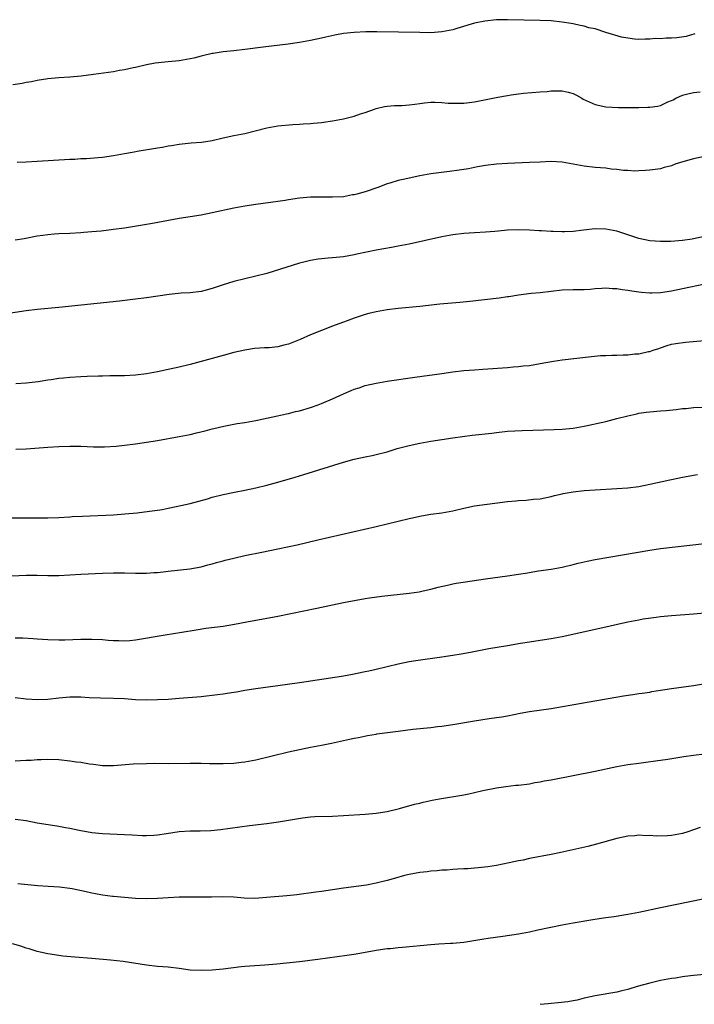
# Model space of a CAD drawing. Units: inches. Extents: x 2613000 to 2616000, y 1470000 to 1473000.
# Drawn here: x 2613504 to 2613627, y 1472609 to 1472789 of the extents above; entities that cross this region are included whole.
import ezdxf

# ---------------------------------------------------------------- set-up
doc = ezdxf.new("R2010")
doc.units = ezdxf.units.IN
doc.header["$MEASUREMENT"] = 0
doc.layers.add('LD26131470_10ft', color=60, linetype='Continuous')

msp = doc.modelspace()

# ---------------------------------------------------------------- linework, layer by layer
at = {"layer": 'LD26131470_10ft'}
for points, elevation in [([(2613627.23, 1472786.77), (2613625.69, 1472786.31), (2613623.93, 1472786.07), (2613623, 1472785.99), (2613622.01, 1472785.99), (2613621, 1472785.89), (2613620.07, 1472785.93), (2613619, 1472785.78), (2613618.18, 1472785.82), (2613617, 1472785.75), (2613616.21, 1472785.79), (2613615, 1472785.96), (2613613.86, 1472786.14), (2613611, 1472787), (2613609, 1472787.66), (2613607.9, 1472787.9), (2613607, 1472788.2), (2613606.28, 1472788.28), (2613605, 1472788.6), (2613604.64, 1472788.64), (2613603, 1472788.93), (2613601, 1472789.13), (2613599, 1472789.2), (2613593, 1472789.36), (2613591, 1472789.34), (2613588.88, 1472789.12), (2613587, 1472788.71), (2613583.74, 1472787.74), (2613583, 1472787.53), (2613581, 1472787.13), (2613579, 1472786.98), (2613577, 1472787), (2613573.08, 1472787.08), (2613569.13, 1472787.13), (2613567.13, 1472787.13), (2613565, 1472787.05), (2613563, 1472786.82), (2613561.46, 1472786.54), (2613559.82, 1472786.18), (2613559, 1472785.97), (2613557, 1472785.53), (2613555, 1472785.2), (2613552.9, 1472784.9), (2613548.31, 1472784.31), (2613545, 1472783.9), (2613543, 1472783.67), (2613541, 1472783.47), (2613539.21, 1472783.21), (2613539, 1472783.18), (2613537.24, 1472782.76), (2613537, 1472782.71), (2613535.65, 1472782.35), (2613535, 1472782.21), (2613533, 1472781.85), (2613531, 1472781.65), (2613530.39, 1472781.61), (2613528.59, 1472781.41), (2613527, 1472781.12), (2613525, 1472780.63), (2613524.56, 1472780.56), (2613523, 1472780.2), (2613522.06, 1472780.06), (2613521, 1472779.86), (2613517.33, 1472779.33), (2613515.05, 1472779.05), (2613513, 1472778.85), (2613511, 1472778.71), (2613509, 1472778.53), (2613507, 1472778.24), (2613505.98, 1472778.02), (2613505, 1472777.87), (2613504.29, 1472777.71), (2613502.55, 1472777.45)], 9970), ([(2613503.36, 1472763.36), (2613505, 1472763.41), (2613507, 1472763.5), (2613513, 1472763.88), (2613513.9, 1472763.9), (2613515, 1472763.97), (2613516.02, 1472764.02), (2613518.19, 1472764.19), (2613519, 1472764.27), (2613521, 1472764.54), (2613523, 1472764.89), (2613524.77, 1472765.23), (2613525.31, 1472765.31), (2613529, 1472765.95), (2613529.91, 1472766.09), (2613531, 1472766.31), (2613531.61, 1472766.39), (2613533, 1472766.63), (2613535.15, 1472766.85), (2613537.05, 1472767), (2613539, 1472767.31), (2613541, 1472767.77), (2613543, 1472768.19), (2613545, 1472768.58), (2613549, 1472769.58), (2613551, 1472769.94), (2613553.77, 1472770.23), (2613555, 1472770.3), (2613555.65, 1472770.35), (2613557, 1472770.41), (2613557.52, 1472770.48), (2613559, 1472770.59), (2613559.34, 1472770.66), (2613561, 1472770.88), (2613563, 1472771.25), (2613565, 1472771.74), (2613566.14, 1472772.14), (2613567, 1472772.41), (2613568.67, 1472773), (2613569, 1472773.14), (2613570.51, 1472773.49), (2613571, 1472773.57), (2613572.34, 1472773.66), (2613573.71, 1472773.71), (2613575, 1472773.78), (2613576.07, 1472773.93), (2613577, 1472774.04), (2613577.83, 1472774.17), (2613579, 1472774.27), (2613579.7, 1472774.3), (2613581, 1472774.24), (2613582.13, 1472774.13), (2613583, 1472774.08), (2613585, 1472774.09), (2613587, 1472774.35), (2613591.21, 1472775.21), (2613593, 1472775.54), (2613593.65, 1472775.65), (2613595, 1472775.82), (2613595.93, 1472775.93), (2613599, 1472776.16), (2613600.26, 1472776.26), (2613601, 1472776.35), (2613602.35, 1472776.35), (2613603, 1472776.37), (2613604.12, 1472776.12), (2613605, 1472775.89), (2613605.6, 1472775.6), (2613606.57, 1472775), (2613606.85, 1472774.85), (2613607.38, 1472774.62), (2613609, 1472773.86), (2613611, 1472773.42), (2613613.32, 1472773.32), (2613617, 1472773.32), (2613618.65, 1472773.35), (2613619, 1472773.37), (2613620.44, 1472773.56), (2613621, 1472773.71), (2613622.33, 1472774.33), (2613623, 1472774.59), (2613623.28, 1472774.72), (2613623.79, 1472775), (2613625, 1472775.59), (2613625.75, 1472775.75), (2613627, 1472776.06), (2613628.21, 1472776.21)], 9960), ([(2613629, 1472764.39), (2613627, 1472763.94), (2613623.78, 1472763), (2613623, 1472762.69), (2613621.67, 1472762.33), (2613621, 1472762.12), (2613619, 1472761.84), (2613618.22, 1472761.78), (2613617, 1472761.75), (2613616.3, 1472761.7), (2613615, 1472761.8), (2613614.19, 1472761.81), (2613613, 1472761.99), (2613611.93, 1472762.07), (2613611, 1472762.21), (2613609, 1472762.38), (2613607, 1472762.61), (2613603, 1472763.32), (2613601, 1472763.44), (2613599, 1472763.36), (2613597, 1472763.25), (2613593, 1472763.1), (2613591, 1472762.99), (2613589, 1472762.74), (2613587.55, 1472762.45), (2613587, 1472762.38), (2613585.86, 1472762.14), (2613584.14, 1472761.86), (2613582.4, 1472761.6), (2613579, 1472761.18), (2613577, 1472760.82), (2613575, 1472760.4), (2613574.22, 1472760.22), (2613573, 1472759.97), (2613571.51, 1472759.51), (2613571, 1472759.37), (2613569.32, 1472758.68), (2613567, 1472757.89), (2613565.48, 1472757.48), (2613565, 1472757.37), (2613564.66, 1472757.34), (2613563, 1472757.02), (2613561, 1472756.91), (2613559, 1472756.95), (2613557, 1472756.93), (2613555, 1472756.74), (2613553, 1472756.45), (2613552.34, 1472756.34), (2613547, 1472755.61), (2613545, 1472755.28), (2613543, 1472754.9), (2613539, 1472754.06), (2613537, 1472753.67), (2613533, 1472753.01), (2613528.13, 1472752.13), (2613523, 1472751.3), (2613521, 1472751), (2613518.74, 1472750.74), (2613517, 1472750.58), (2613515.53, 1472750.47), (2613515, 1472750.4), (2613513, 1472750.28), (2613511, 1472750.22), (2613510.15, 1472750.15), (2613509, 1472750.08), (2613508.04, 1472749.96), (2613507, 1472749.79), (2613504.67, 1472749.33), (2613503, 1472749.07)], 9950), ([(2613629, 1472749.78), (2613627, 1472749.32), (2613626.75, 1472749.25), (2613625, 1472749), (2613622.84, 1472748.84), (2613621, 1472748.81), (2613619, 1472748.94), (2613617, 1472749.36), (2613615, 1472750.05), (2613614.28, 1472750.28), (2613613, 1472750.73), (2613611, 1472751.11), (2613609, 1472751.14), (2613606.91, 1472750.91), (2613605, 1472750.68), (2613603.41, 1472750.59), (2613603, 1472750.58), (2613601.34, 1472750.66), (2613601, 1472750.66), (2613599.2, 1472750.8), (2613598.79, 1472750.79), (2613597, 1472750.92), (2613595, 1472750.98), (2613593, 1472750.89), (2613591.29, 1472750.71), (2613590.69, 1472750.69), (2613589, 1472750.55), (2613587, 1472750.43), (2613585, 1472750.28), (2613583, 1472750.03), (2613581, 1472749.66), (2613575, 1472748.37), (2613573, 1472747.99), (2613571.77, 1472747.77), (2613569, 1472747.25), (2613565.48, 1472746.52), (2613565, 1472746.4), (2613563, 1472746.06), (2613561, 1472745.86), (2613560.2, 1472745.8), (2613559, 1472745.69), (2613558.39, 1472745.61), (2613557, 1472745.37), (2613555.53, 1472745), (2613555, 1472744.85), (2613549, 1472743.02), (2613547, 1472742.49), (2613545, 1472742.04), (2613543, 1472741.54), (2613541, 1472740.91), (2613539, 1472740.23), (2613537.94, 1472739.94), (2613537, 1472739.71), (2613535, 1472739.48), (2613533.38, 1472739.38), (2613531.15, 1472739.15), (2613527, 1472738.54), (2613525, 1472738.28), (2613522.06, 1472737.94), (2613511, 1472736.77), (2613507, 1472736.42), (2613505, 1472736.19), (2613501, 1472735.56)], 9940), ([(2613629.07, 1472741.07), (2613625, 1472740.2), (2613623, 1472739.78), (2613621, 1472739.48), (2613619.41, 1472739.41), (2613619, 1472739.4), (2613617.51, 1472739.51), (2613617, 1472739.56), (2613615.74, 1472739.74), (2613615, 1472739.86), (2613613.98, 1472739.98), (2613613, 1472740.17), (2613612.17, 1472740.17), (2613611, 1472740.31), (2613610.22, 1472740.22), (2613609, 1472740.2), (2613608.09, 1472740.09), (2613607, 1472740.03), (2613605.98, 1472739.98), (2613605, 1472739.98), (2613603, 1472739.93), (2613601, 1472739.72), (2613599, 1472739.47), (2613597.31, 1472739.31), (2613595.02, 1472739.02), (2613593.27, 1472738.73), (2613593, 1472738.7), (2613591.51, 1472738.49), (2613586.14, 1472737.86), (2613584.31, 1472737.69), (2613580.61, 1472737.39), (2613576.99, 1472736.99), (2613573, 1472736.58), (2613571, 1472736.34), (2613569, 1472735.99), (2613567.67, 1472735.67), (2613567, 1472735.49), (2613565, 1472734.84), (2613563.67, 1472734.33), (2613563, 1472734.12), (2613562.2, 1472733.8), (2613561, 1472733.37), (2613559, 1472732.59), (2613557, 1472731.76), (2613555.08, 1472730.92), (2613553, 1472730.1), (2613552.1, 1472729.9), (2613551, 1472729.6), (2613549.42, 1472729.42), (2613548.58, 1472729.42), (2613546.74, 1472729.26), (2613545, 1472728.98), (2613543, 1472728.53), (2613541, 1472728.02), (2613535, 1472726.38), (2613533, 1472725.87), (2613531, 1472725.43), (2613529, 1472725.04), (2613527, 1472724.69), (2613525, 1472724.42), (2613523, 1472724.31), (2613522.31, 1472724.31), (2613521, 1472724.28), (2613520.29, 1472724.29), (2613519, 1472724.25), (2613518.24, 1472724.24), (2613516.17, 1472724.17), (2613515, 1472724.12), (2613513, 1472724), (2613511.87, 1472723.87), (2613511, 1472723.81), (2613509.57, 1472723.57), (2613509, 1472723.51), (2613507.2, 1472723.2), (2613505, 1472722.94), (2613503.14, 1472722.86)], 9930), ([(2613503.12, 1472710.88), (2613505.02, 1472710.98), (2613509, 1472711.27), (2613511, 1472711.39), (2613513, 1472711.46), (2613515, 1472711.43), (2613517.33, 1472711.33), (2613519, 1472711.31), (2613519.32, 1472711.32), (2613521.47, 1472711.47), (2613523, 1472711.64), (2613525, 1472711.88), (2613527, 1472712.16), (2613529, 1472712.48), (2613533, 1472713.21), (2613535, 1472713.6), (2613536.14, 1472713.86), (2613537.74, 1472714.26), (2613539, 1472714.62), (2613539.32, 1472714.68), (2613541.12, 1472715.12), (2613543.56, 1472715.56), (2613545, 1472715.79), (2613547, 1472716.13), (2613548.41, 1472716.41), (2613550.99, 1472716.99), (2613552.62, 1472717.38), (2613553, 1472717.43), (2613554.25, 1472717.75), (2613555, 1472717.91), (2613557, 1472718.5), (2613558.38, 1472719), (2613559, 1472719.25), (2613561, 1472720.11), (2613563, 1472720.99), (2613564.41, 1472721.59), (2613565, 1472721.83), (2613565.87, 1472722.13), (2613567, 1472722.5), (2613569, 1472722.97), (2613571, 1472723.31), (2613576.06, 1472724.06), (2613581, 1472724.73), (2613583, 1472725.02), (2613585, 1472725.27), (2613587, 1472725.42), (2613588.49, 1472725.51), (2613593, 1472725.83), (2613594.07, 1472725.93), (2613595, 1472725.99), (2613595.89, 1472726.11), (2613597, 1472726.21), (2613599, 1472726.53), (2613601.43, 1472727), (2613603, 1472727.24), (2613607.79, 1472727.79), (2613609.98, 1472727.98), (2613611, 1472728.03), (2613612.06, 1472728.06), (2613613, 1472728.05), (2613614.12, 1472728.12), (2613615, 1472728.12), (2613616.31, 1472728.31), (2613617, 1472728.33), (2613618.75, 1472728.75), (2613619, 1472728.77), (2613619.66, 1472729), (2613620.69, 1472729.31), (2613621, 1472729.44), (2613622.17, 1472729.83), (2613623, 1472730.05), (2613623.79, 1472730.21), (2613625.57, 1472730.43), (2613629, 1472730.74)], 9920), ([(2613501.62, 1472698.38), (2613505.64, 1472698.36), (2613509, 1472698.38), (2613511, 1472698.43), (2613513, 1472698.52), (2613513.43, 1472698.57), (2613515.32, 1472698.68), (2613521, 1472698.91), (2613523.06, 1472699.06), (2613525.3, 1472699.29), (2613527.55, 1472699.55), (2613529, 1472699.76), (2613529.9, 1472699.9), (2613531, 1472700.11), (2613532.41, 1472700.41), (2613535, 1472701), (2613536.6, 1472701.4), (2613538.16, 1472701.84), (2613539, 1472702.1), (2613541, 1472702.64), (2613543.07, 1472703.07), (2613545, 1472703.41), (2613547, 1472703.82), (2613549, 1472704.31), (2613551, 1472704.85), (2613554.22, 1472705.78), (2613555.75, 1472706.25), (2613563, 1472708.51), (2613565, 1472709.06), (2613567, 1472709.48), (2613568.27, 1472709.73), (2613569, 1472709.9), (2613571, 1472710.43), (2613572.85, 1472711), (2613575, 1472711.58), (2613577, 1472712.01), (2613579, 1472712.37), (2613583, 1472712.98), (2613584.77, 1472713.23), (2613586.55, 1472713.45), (2613590.16, 1472713.85), (2613591, 1472713.96), (2613593, 1472714.18), (2613595.67, 1472714.33), (2613599.6, 1472714.4), (2613601.54, 1472714.46), (2613603, 1472714.53), (2613605, 1472714.76), (2613607, 1472715.12), (2613611, 1472715.97), (2613613, 1472716.47), (2613615, 1472717.01), (2613616.62, 1472717.38), (2613617, 1472717.46), (2613618.34, 1472717.66), (2613619, 1472717.73), (2613621, 1472717.88), (2613621.99, 1472717.99), (2613623.86, 1472718.14), (2613625, 1472718.3), (2613625.66, 1472718.34), (2613627, 1472718.48), (2613629, 1472718.58)], 9910), ([(2613501, 1472687.72), (2613505, 1472687.86), (2613507, 1472687.87), (2613509, 1472687.83), (2613511, 1472687.83), (2613513, 1472687.93), (2613515, 1472688.06), (2613519, 1472688.23), (2613521, 1472688.29), (2613523, 1472688.29), (2613525, 1472688.25), (2613527, 1472688.25), (2613528.34, 1472688.34), (2613529, 1472688.36), (2613530.55, 1472688.55), (2613531, 1472688.58), (2613534.95, 1472689.05), (2613537, 1472689.43), (2613538.23, 1472689.77), (2613539, 1472689.95), (2613539.8, 1472690.2), (2613541, 1472690.49), (2613541.39, 1472690.61), (2613543, 1472691), (2613545, 1472691.45), (2613548.09, 1472692.09), (2613551, 1472692.68), (2613554.56, 1472693.44), (2613558.33, 1472694.33), (2613569, 1472696.78), (2613575, 1472698.24), (2613575.63, 1472698.37), (2613577, 1472698.68), (2613577.29, 1472698.71), (2613579, 1472699), (2613581, 1472699.26), (2613583, 1472699.62), (2613585, 1472700.11), (2613587, 1472700.52), (2613593, 1472701.32), (2613594.55, 1472701.45), (2613595, 1472701.51), (2613596.42, 1472701.58), (2613597.75, 1472701.75), (2613599, 1472701.85), (2613601, 1472702.24), (2613601.59, 1472702.41), (2613603, 1472702.73), (2613603.21, 1472702.79), (2613605, 1472703.11), (2613607, 1472703.34), (2613609, 1472703.49), (2613613, 1472703.72), (2613615, 1472703.85), (2613617, 1472704.1), (2613619, 1472704.49), (2613622.68, 1472705.32), (2613623, 1472705.37), (2613625, 1472705.8), (2613626.03, 1472705.97), (2613627, 1472706.16), (2613627.75, 1472706.25)], 9900), ([(2613503, 1472676.45), (2613504.41, 1472676.41), (2613506.31, 1472676.31), (2613507, 1472676.25), (2613509, 1472676.12), (2613511, 1472676.07), (2613512.08, 1472676.08), (2613515, 1472676.16), (2613517, 1472676.2), (2613519, 1472676.11), (2613520.03, 1472676.03), (2613521, 1472675.93), (2613521.93, 1472675.93), (2613523, 1472675.87), (2613523.97, 1472675.97), (2613525, 1472676.05), (2613530.43, 1472677), (2613533.48, 1472677.48), (2613536.09, 1472677.91), (2613537.83, 1472678.17), (2613541, 1472678.58), (2613543.08, 1472678.92), (2613545.37, 1472679.37), (2613551, 1472680.4), (2613558.16, 1472681.84), (2613563, 1472682.87), (2613565.34, 1472683.34), (2613567, 1472683.62), (2613567.75, 1472683.75), (2613570.06, 1472684.06), (2613575, 1472684.56), (2613576.83, 1472684.84), (2613577.61, 1472685), (2613579, 1472685.33), (2613580.31, 1472685.69), (2613582.05, 1472686.05), (2613583, 1472686.27), (2613583.6, 1472686.4), (2613585.32, 1472686.68), (2613589, 1472687.23), (2613593, 1472687.75), (2613595, 1472688.05), (2613596.27, 1472688.27), (2613598.65, 1472688.65), (2613601, 1472688.99), (2613603, 1472689.36), (2613605, 1472689.83), (2613605.93, 1472690.07), (2613607.56, 1472690.44), (2613609, 1472690.72), (2613619, 1472692.47), (2613621, 1472692.76), (2613629, 1472693.68)], 9890), ([(2613631, 1472681.14), (2613627, 1472680.74), (2613623, 1472680.45), (2613621, 1472680.26), (2613620.16, 1472680.16), (2613617.81, 1472679.81), (2613617, 1472679.68), (2613615, 1472679.3), (2613609.87, 1472678.13), (2613603, 1472676.63), (2613601, 1472676.25), (2613599, 1472675.94), (2613597, 1472675.66), (2613595.39, 1472675.39), (2613593, 1472674.97), (2613589.6, 1472674.4), (2613586.23, 1472673.77), (2613584.53, 1472673.47), (2613583, 1472673.21), (2613581, 1472672.91), (2613576.24, 1472672.24), (2613575, 1472672.03), (2613573, 1472671.62), (2613569, 1472670.63), (2613567.65, 1472670.35), (2613567, 1472670.19), (2613564.35, 1472669.65), (2613562.65, 1472669.35), (2613555, 1472668.21), (2613551, 1472667.67), (2613547, 1472667.1), (2613545, 1472666.79), (2613543.48, 1472666.52), (2613543, 1472666.46), (2613541.77, 1472666.23), (2613541, 1472666.14), (2613540.01, 1472665.99), (2613537, 1472665.67), (2613533, 1472665.32), (2613531, 1472665.18), (2613529, 1472665.08), (2613527, 1472665.04), (2613525, 1472665.11), (2613523, 1472665.26), (2613521, 1472665.36), (2613518.61, 1472665.39), (2613516.51, 1472665.49), (2613515, 1472665.59), (2613513, 1472665.6), (2613511, 1472665.43), (2613509, 1472665.19), (2613507, 1472665.09), (2613505, 1472665.21), (2613503, 1472665.44)], 9880), ([(2613503, 1472653.94), (2613504.01, 1472653.99), (2613505, 1472654.07), (2613505.9, 1472654.1), (2613507, 1472654.2), (2613507.78, 1472654.22), (2613509, 1472654.27), (2613511, 1472654.19), (2613513, 1472653.97), (2613514.23, 1472653.77), (2613515, 1472653.69), (2613516.59, 1472653.41), (2613517.34, 1472653.34), (2613519, 1472653.13), (2613521, 1472653.13), (2613524.6, 1472653.4), (2613527, 1472653.5), (2613528.49, 1472653.51), (2613531, 1472653.5), (2613535, 1472653.54), (2613537, 1472653.54), (2613538.5, 1472653.5), (2613541, 1472653.47), (2613543, 1472653.53), (2613544.31, 1472653.69), (2613545, 1472653.75), (2613547, 1472654.13), (2613553, 1472655.59), (2613555, 1472656.05), (2613557, 1472656.46), (2613559, 1472656.83), (2613560.81, 1472657.19), (2613562.45, 1472657.55), (2613563, 1472657.69), (2613564.11, 1472657.89), (2613565, 1472658.12), (2613565.76, 1472658.24), (2613567.42, 1472658.58), (2613569, 1472658.82), (2613569.14, 1472658.86), (2613573, 1472659.39), (2613575.72, 1472659.72), (2613579, 1472660.07), (2613580.23, 1472660.23), (2613581, 1472660.31), (2613583, 1472660.59), (2613587, 1472661.27), (2613589.68, 1472661.68), (2613591, 1472661.86), (2613591.98, 1472662.02), (2613593, 1472662.2), (2613595.33, 1472662.67), (2613597, 1472662.95), (2613601, 1472663.53), (2613606.51, 1472664.51), (2613614.19, 1472665.81), (2613615.91, 1472666.09), (2613617, 1472666.24), (2613617.64, 1472666.35), (2613619, 1472666.53), (2613619.4, 1472666.6), (2613621, 1472666.84), (2613623, 1472667.15), (2613627, 1472667.73), (2613631, 1472668.38)], 9870), ([(2613503, 1472643.33), (2613505, 1472643.03), (2613507, 1472642.65), (2613509.8, 1472642.2), (2613511, 1472642.04), (2613512.21, 1472641.79), (2613513, 1472641.67), (2613514.71, 1472641.29), (2613517, 1472640.87), (2613519, 1472640.68), (2613523, 1472640.52), (2613524.42, 1472640.42), (2613526.31, 1472640.31), (2613527, 1472640.3), (2613528.35, 1472640.35), (2613529, 1472640.41), (2613530.66, 1472640.66), (2613533, 1472641.04), (2613535, 1472641.19), (2613536.81, 1472641.19), (2613538.75, 1472641.25), (2613540.57, 1472641.43), (2613545.85, 1472642.15), (2613549, 1472642.53), (2613551.17, 1472642.83), (2613555.56, 1472643.56), (2613557, 1472643.71), (2613557.76, 1472643.76), (2613561, 1472643.83), (2613563, 1472643.94), (2613567, 1472644.2), (2613568.34, 1472644.34), (2613569, 1472644.38), (2613571, 1472644.7), (2613573.25, 1472645.25), (2613575.98, 1472646.02), (2613577, 1472646.25), (2613577.59, 1472646.41), (2613579.24, 1472646.76), (2613580.59, 1472647), (2613585, 1472647.73), (2613585.95, 1472647.95), (2613587, 1472648.15), (2613588.52, 1472648.51), (2613591, 1472649.05), (2613592.71, 1472649.29), (2613594.51, 1472649.49), (2613595, 1472649.53), (2613597, 1472649.78), (2613598.02, 1472649.98), (2613599, 1472650.13), (2613599.72, 1472650.28), (2613601, 1472650.5), (2613605, 1472651.26), (2613609, 1472652.06), (2613613, 1472652.9), (2613615, 1472653.27), (2613617, 1472653.56), (2613618.3, 1472653.7), (2613620.07, 1472653.93), (2613622.29, 1472654.29), (2613625.26, 1472654.74), (2613627.01, 1472654.99), (2613629, 1472655.24)], 9860), ([(2613628.25, 1472641.75), (2613627, 1472641.35), (2613625.96, 1472641), (2613625, 1472640.71), (2613623, 1472640.33), (2613622.25, 1472640.25), (2613620.19, 1472640.19), (2613619, 1472640.3), (2613618.28, 1472640.28), (2613617, 1472640.36), (2613616.28, 1472640.28), (2613615, 1472640.17), (2613613, 1472639.74), (2613609.28, 1472638.72), (2613607.68, 1472638.32), (2613604.42, 1472637.58), (2613602.78, 1472637.22), (2613601, 1472636.85), (2613597, 1472636.09), (2613595.84, 1472635.84), (2613595, 1472635.69), (2613593.31, 1472635.31), (2613591, 1472634.86), (2613589.4, 1472634.6), (2613587.62, 1472634.38), (2613587, 1472634.35), (2613585.76, 1472634.24), (2613585, 1472634.23), (2613583.86, 1472634.14), (2613583, 1472634.11), (2613581.99, 1472634.01), (2613581, 1472633.96), (2613580.14, 1472633.86), (2613579, 1472633.78), (2613578.32, 1472633.68), (2613577, 1472633.55), (2613575, 1472633.21), (2613574.18, 1472633), (2613572.54, 1472632.54), (2613571, 1472632.07), (2613569, 1472631.58), (2613567.25, 1472631.25), (2613563, 1472630.72), (2613559, 1472630.09), (2613557.94, 1472629.94), (2613554.5, 1472629.5), (2613552.69, 1472629.31), (2613548.96, 1472628.96), (2613546.82, 1472628.82), (2613544.86, 1472628.86), (2613543, 1472629.02), (2613540.88, 1472629.12), (2613538.92, 1472629.08), (2613537, 1472629.02), (2613533, 1472629.05), (2613531, 1472628.94), (2613529, 1472628.79), (2613527, 1472628.73), (2613525, 1472628.79), (2613523, 1472628.96), (2613521, 1472629.18), (2613520.81, 1472629.19), (2613519, 1472629.43), (2613517.67, 1472629.67), (2613517, 1472629.77), (2613515.98, 1472630.02), (2613513.42, 1472630.58), (2613513, 1472630.65), (2613511.12, 1472630.88), (2613509.01, 1472631.01), (2613507.14, 1472631.14), (2613503.47, 1472631.47)], 9850), ([(2613629, 1472628.73), (2613621, 1472627.09), (2613617, 1472626.24), (2613615, 1472625.87), (2613614.25, 1472625.75), (2613612.53, 1472625.47), (2613611, 1472625.27), (2613608.97, 1472624.97), (2613605, 1472624.3), (2613603, 1472623.93), (2613598.52, 1472623), (2613597, 1472622.67), (2613595, 1472622.3), (2613592.16, 1472621.84), (2613589.49, 1472621.49), (2613588.65, 1472621.35), (2613585, 1472620.78), (2613583, 1472620.58), (2613582.57, 1472620.57), (2613580.46, 1472620.46), (2613579, 1472620.36), (2613573.83, 1472619.83), (2613573, 1472619.78), (2613571.63, 1472619.63), (2613571, 1472619.59), (2613569, 1472619.31), (2613565.34, 1472618.66), (2613563.61, 1472618.39), (2613558.33, 1472617.67), (2613555, 1472617.26), (2613550.81, 1472616.81), (2613548.62, 1472616.62), (2613545, 1472616.36), (2613544.3, 1472616.3), (2613541, 1472615.92), (2613539, 1472615.72), (2613537, 1472615.63), (2613535, 1472615.74), (2613533, 1472616.02), (2613531, 1472616.25), (2613529, 1472616.39), (2613527, 1472616.6), (2613522.72, 1472617.28), (2613520.45, 1472617.55), (2613517, 1472617.86), (2613513.91, 1472618.09), (2613511.7, 1472618.3), (2613511, 1472618.38), (2613509, 1472618.68), (2613507, 1472619.13), (2613505.59, 1472619.59), (2613505, 1472619.75), (2613504.07, 1472620.07), (2613502.51, 1472620.51)], 9840), ([(2613629, 1472614.94), (2613627, 1472614.76), (2613625.45, 1472614.55), (2613625, 1472614.5), (2613623.72, 1472614.28), (2613623, 1472614.18), (2613621, 1472613.8), (2613619, 1472613.35), (2613616.7, 1472612.7), (2613615, 1472612.17), (2613613.93, 1472611.93), (2613613, 1472611.7), (2613609, 1472611.03), (2613607.35, 1472610.65), (2613607, 1472610.6), (2613605.75, 1472610.25), (2613605, 1472610.14), (2613604.06, 1472609.94), (2613602.27, 1472609.73), (2613601, 1472609.6), (2613600.43, 1472609.57), (2613599, 1472609.44)], 9830)]:
    msp.add_lwpolyline(points, dxfattribs=dict(at, elevation=elevation))

doc.saveas('drawing.dxf')
